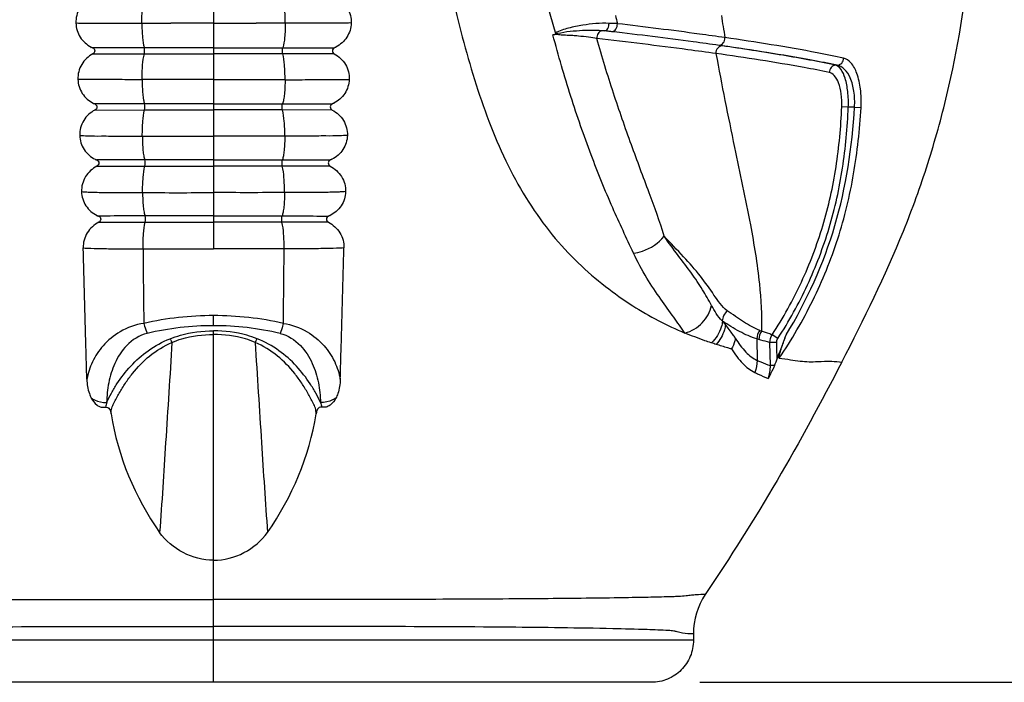
# Model space of a CAD drawing. Units: millimetres. Extents: x 5805 to 7860, y -33589 to -31445.
# Drawn here: x 6918 to 6989, y -33526 to -33478 of the extents above; entities that cross this region are included whole.
import ezdxf

# ---------------------------------------------------------------- set-up
doc = ezdxf.new("R2010")
doc.units = ezdxf.units.MM
doc.layers.add('图层2', color=3, linetype='Continuous')
doc.styles.get("Standard").update_dxf_attribs({"font": 'arial.ttf'})
doc.dimstyles.new('40', dxfattribs={"dimtxt": 40, "dimasz": 40, "dimexe": 15, "dimexo": 15, "dimgap": 17, "dimtad": 0, "dimtih": 1, "dimtoh": 1, "dimdsep": 46, "dimtxsty": 'Standard', "dimcen": 15, "dimadec": 0, "dimazin": 2, "dimtfac": 1, "dimtofl": 0, "dimtmove": 0, "dimatfit": 3, "dimfxl": 0, "dimtolj": 1, "dimtzin": 0, "dimarcsym": 0})

# ---------------------------------------------------------------- blocks, each defined once
blk = doc.blocks.new('*D7')
at = {"layer": 'DEFPOINTS', "color": 0}
for p in [(5829.631, -32712.796), (6963.067, -33525.547), (7814.221, -33525.547)]:
    blk.add_point(p, dxfattribs=at)
at = {"layer": '图层2', "color": 0, "lineweight": -2}
for p, q in [((5844.631, -32712.796), (7829.221, -32712.796)), ((7814.221, -32752.796), (7814.221, -33081.748)), ((7814.221, -33485.547), (7814.221, -33156.594)), ((6978.067, -33525.547), (7829.221, -33525.547))]:
    blk.add_line(p, q, dxfattribs=at)
at = {"layer": '图层2', "color": 0}
for points in [[(7807.554, -32752.796), (7820.888, -32752.796), (7814.221, -32712.796)], [(7807.554, -33485.547), (7820.888, -33485.547), (7814.221, -33525.547)]]:
    blk.add_solid(points, dxfattribs=at)
at = {"layer": '图层2', "color": 0, "insert": (7814.221, -33119.171), "char_height": 40, "attachment_point": 5}
blk.add_mtext('\\A1;780', dxfattribs=at)
blk = doc.blocks.new('*D2')
at = {"layer": 'DEFPOINTS', "color": 0}
for p in [(7320.743, -32882.546), (6951.893, -33525.547), (7698.375, -33525.547)]:
    blk.add_point(p, dxfattribs=at)
at = {"layer": '图层2', "color": 0, "lineweight": -2}
for p, q in [((7335.743, -32882.546), (7713.375, -32882.546)), ((7698.375, -32922.546), (7698.375, -33166.624)), ((7698.375, -33485.547), (7698.375, -33241.469)), ((6966.893, -33525.547), (7713.375, -33525.547))]:
    blk.add_line(p, q, dxfattribs=at)
at = {"layer": '图层2', "color": 0}
for points in [[(7691.708, -32922.546), (7705.041, -32922.546), (7698.375, -32882.546)], [(7691.708, -33485.547), (7705.041, -33485.547), (7698.375, -33525.547)]]:
    blk.add_solid(points, dxfattribs=at)
at = {"layer": '图层2', "color": 0, "insert": (7698.375, -33204.046), "char_height": 40, "attachment_point": 5}
blk.add_mtext('\\A1;640', dxfattribs=at)
blk = doc.blocks.new('A$C6F2D3DAA')
at = {"color": 7, "linetype": 'Continuous'}
for p, q in [((89.073, 54.902), (89.073, 30.888)), ((84.138, 45.225), (80.45, 45.225)), ((89.073, 45.225), (84.137, 45.225)), ((89.073, 45.225), (94.008, 45.225)), ((94.008, 45.225), (97.695, 45.225)), ((80.467, 44.783), (84.14, 44.784)), ((84.14, 44.784), (89.073, 44.784)), ((94.005, 44.784), (89.073, 44.784)), ((97.678, 44.783), (94.005, 44.784)), ((133.526, 43.977), (133.42, 43.977)), ((89.073, 42.949), (83.977, 42.949)), ((89.073, 42.949), (94.168, 42.949)), ((84.153, 41.228), (80.602, 41.225)), ((80.618, 40.784), (84.158, 40.788)), ((89.073, 41.228), (84.153, 41.228)), ((84.158, 40.788), (89.073, 40.788)), ((89.073, 41.228), (93.992, 41.228)), ((93.988, 40.788), (89.073, 40.788)), ((97.527, 40.784), (93.988, 40.788)), ((93.992, 41.228), (97.543, 41.225)), ((134.322, 40.989), (133.856, 41.009)), ((134.762, 40.989), (134.322, 40.989)), ((134.762, 40.989), (135.229, 40.962)), ((89.073, 37.231), (84.17, 37.231)), ((89.073, 37.231), (93.976, 37.231)), ((84.176, 36.792), (89.073, 36.792)), ((93.969, 36.792), (89.073, 36.792)), ((89.073, 33.233), (84.192, 33.233)), ((89.073, 33.233), (93.954, 33.233)), ((84.2, 32.796), (89.073, 32.796)), ((93.945, 32.796), (89.073, 32.796)), ((89.073, 25.414), (89.073, 26.134)), ((89.073, 0), (89.073, 25.042)), ((129.296, 24.501), (128.896, 24.768)), ((127.802, 24.475), (127.827, 22.939)), ((127.945, 24.432), (127.802, 24.475)), ((129.215, 24.225), (128.735, 24.216)), ((128.765, 22.569), (128.735, 24.216)), ((129.061, 22.574), (128.765, 22.569)), ((123.279, 3), (54.867, 3)), ((123.277, 3.463), (123.279, 3)), ((120.287, 0), (57.858, 0))]:
    blk.add_line(p, q, dxfattribs=at)
for centre, radius, start, end in [((194.997, 70.452), 85.073, 188.31617, 196.58772), ((214.099, 68.129), 98.549, 192.06467, 192.41908), ((350.794, 83.248), 228.337, 189.00117, 189.40265), ((1199.201, 40.098), 1115.196, 180.473149, 180.745877), ((-1021.055, 40.098), 1115.196, 359.254123, 359.526851), ((89.088, 3.365), 22.768, 90.038, 102.65531), ((89.058, 3.365), 22.768, 77.34469, 89.962), ((89.085, 4.597), 20.818, 90.03327, 103.19669), ((89.061, 4.597), 20.818, 76.80331, 89.96673), ((105.04, 8.97), 26.344, 38.82925, 39.54292), ((145.741, 72.093), 50.245, 249.33011, 249.49662), ((101.921, 22.465), 20.432, 189.38735, 215.20633), ((76.224, 22.465), 20.432, 324.79367, 350.61265), ((128.242, 3.485), 4.965, 146.1165, 180.24875)]:
    blk.add_arc(centre, radius, start, end, dxfattribs=at)
for points, knots in [([(112.893, 97.87), (112.465, 97.526), (111.775, 96.62), (111.263, 95.027), (110.868, 93.388), (110.299, 91.765), (109.658, 90.13), (109.021, 88.415), (108.434, 86.58), (107.641, 83.896), (106.599, 80.225), (105.552, 75.368), (104.751, 69.975), (104.392, 64.132), (104.618, 58.005), (105.434, 51.774), (106.586, 46.622), (107.767, 42.583), (108.795, 39.641), (110.009, 36.829), (111.474, 34.233), (113.141, 31.899), (114.986, 29.89), (116.933, 28.22), (119.425, 26.454), (121.387, 25.434), (122.678, 24.892)], [0, 0, 0, 0, 1.645547, 3.297139, 4.996992, 6.703482, 8.448378, 10.268089, 12.190211, 14.225664, 18.664954, 23.635441, 29.118688, 35.0064, 41.171023, 47.484917, 53.831933, 56.9857, 60.108371, 63.175881, 66.160581, 69.033306, 71.760647, 74.324933, 76.712209, 80.914958, 80.914958, 80.914958, 80.914958]), ([(133.861, 22.819), (135.436, 25.874), (137.715, 30.499), (140.046, 36.939), (141.853, 43.456), (143.198, 51.709), (143.418, 58.365), (143.299, 61.648)], [0, 0, 0, 0, 10.310727, 15.431726, 20.525847, 30.582521, 40.437616, 40.437616, 40.437616, 40.437616]), ([(80.305, 48.782), (79.987, 48.611), (79.432, 48.087), (79.247, 47.343), (79.26, 46.982)], [0, 0, 0, 0, 1.082262, 2.165009, 2.165009, 2.165009, 2.165009]), ([(83.959, 46.98), (83.957, 47.329), (83.98, 47.931), (84.049, 48.536), (84.119, 48.781)], [0, 0, 0, 0, 1.046504, 1.811226, 1.811226, 1.811226, 1.811226]), ([(94.186, 46.98), (94.188, 47.329), (94.165, 47.931), (94.096, 48.536), (94.026, 48.781)], [0, 0, 0, 0, 1.046504, 1.811226, 1.811226, 1.811226, 1.811226]), ([(97.841, 48.782), (98.159, 48.611), (98.714, 48.087), (98.899, 47.343), (98.886, 46.982)], [0, 0, 0, 0, 1.082262, 2.165009, 2.165009, 2.165009, 2.165009]), ([(79.26, 46.982), (79.322, 46.994), (79.498, 46.976), (79.823, 46.98), (80.278, 46.981), (80.849, 46.98), (81.521, 46.98), (82.278, 46.979), (83.1, 46.982), (83.668, 46.975), (83.959, 46.98)], [0, 0, 0, 0, 0.191756, 0.521231, 0.979451, 1.555021, 2.233113, 2.996445, 3.825585, 4.699641, 4.699641, 4.699641, 4.699641]), ([(79.26, 46.982), (79.269, 46.632), (79.487, 45.925), (80.036, 45.436), (80.346, 45.275)], [0, 0, 0, 0, 1.051588, 2.097861, 2.097861, 2.097861, 2.097861]), ([(83.959, 46.98), (83.96, 46.634), (83.989, 46.047), (84.062, 45.456), (84.138, 45.225)], [0, 0, 0, 0, 1.036485, 1.76772, 1.76772, 1.76772, 1.76772]), ([(94.186, 46.98), (94.185, 46.634), (94.157, 46.047), (94.083, 45.456), (94.008, 45.225)], [0, 0, 0, 0, 1.036485, 1.76772, 1.76772, 1.76772, 1.76772]), ([(98.886, 46.982), (98.823, 46.994), (98.647, 46.976), (98.322, 46.98), (97.867, 46.981), (97.297, 46.98), (96.624, 46.98), (95.867, 46.979), (95.045, 46.982), (94.477, 46.975), (94.186, 46.98)], [0, 0, 0, 0, 0.191756, 0.521231, 0.979451, 1.555021, 2.233113, 2.996445, 3.825585, 4.699641, 4.699641, 4.699641, 4.699641]), ([(98.886, 46.982), (98.877, 46.632), (98.658, 45.925), (98.109, 45.436), (97.8, 45.275)], [0, 0, 0, 0, 1.051588, 2.097861, 2.097861, 2.097861, 2.097861]), ([(116.761, 46.436), (116.23, 46.474), (115.097, 46.448), (113.962, 46.328), (113.383, 46.173)], [0, 0, 0, 0, 1.597526, 3.396603, 3.396603, 3.396603, 3.396603]), ([(117.262, 46.962), (116.638, 46.981), (115.66, 46.901), (114.383, 46.643), (113.723, 46.436), (113.435, 46.266)], [0, 0, 0, 0, 1.874806, 2.916841, 3.918586, 3.918586, 3.918586, 3.918586]), ([(116.761, 46.436), (116.652, 46.418), (116.443, 46.249), (116.391, 46), (116.399, 45.872)], [0, 0, 0, 0, 0.331172, 0.7137724, 0.7137724, 0.7137724, 0.7137724]), ([(116.947, 46.421), (117.042, 46.433), (117.227, 46.611), (117.267, 46.837), (117.262, 46.962)], [0, 0, 0, 0, 0.2875761, 0.6639921, 0.6639921, 0.6639921, 0.6639921]), ([(117.461, 46.368), (117.376, 46.378), (117.212, 46.392), (117.049, 46.415), (116.969, 46.419)], [0, 0, 0, 0, 0.2566026, 0.4944266, 0.4944266, 0.4944266, 0.4944266]), ([(117.856, 46.935), (117.811, 46.938), (117.613, 46.949), (117.415, 46.957), (117.262, 46.962)], [0, 0, 0, 0, 0.1357739, 0.5942272, 0.5942272, 0.5942272, 0.5942272]), ([(125.103, 45.393), (124.493, 45.48), (121.949, 45.825), (119.4, 46.143), (117.461, 46.368)], [0, 0, 0, 0, 1.847038, 7.703545, 7.703545, 7.703545, 7.703545]), ([(117.462, 46.372), (117.575, 46.38), (117.806, 46.544), (117.864, 46.803), (117.856, 46.935)], [0, 0, 0, 0, 0.340744, 0.7377883, 0.7377883, 0.7377883, 0.7377883]), ([(125.524, 45.944), (124.918, 46.031), (122.365, 46.388), (119.807, 46.706), (117.856, 46.935)], [0, 0, 0, 0, 1.838743, 7.732167, 7.732167, 7.732167, 7.732167]), ([(119.01, 30.584), (118.511, 31.659), (117.421, 33.96), (115.92, 37.685), (114.486, 41.792), (113.655, 44.663), (113.267, 46.132)], [0, 0, 0, 0, 3.554862, 7.637699, 12.041293, 16.599685, 16.599685, 16.599685, 16.599685]), ([(116.399, 45.872), (116.203, 45.914), (115.763, 45.984), (115.188, 46.043), (114.676, 46.089), (114.271, 46.105), (113.863, 46.118), (113.594, 46.164), (113.459, 46.164)], [0, 0, 0, 0, 0.602913, 1.33543, 1.733797, 2.142444, 2.553403, 2.95673, 2.95673, 2.95673, 2.95673]), ([(124.884, 44.809), (124.217, 44.902), (121.393, 45.286), (118.563, 45.627), (116.399, 45.872)], [0, 0, 0, 0, 2.01933, 8.550896, 8.550896, 8.550896, 8.550896]), ([(121.183, 31.797), (120.886, 32.842), (120.076, 35), (118.819, 38.376), (117.536, 42.028), (116.767, 44.571), (116.399, 45.872)], [0, 0, 0, 0, 3.259803, 6.902751, 10.812155, 14.869738, 14.869738, 14.869738, 14.869738]), ([(125.103, 45.396), (125.22, 45.403), (125.46, 45.552), (125.53, 45.813), (125.524, 45.944)], [0, 0, 0, 0, 0.3513562, 0.7440642, 0.7440642, 0.7440642, 0.7440642]), ([(133.984, 44.486), (133.36, 44.619), (130.554, 45.18), (127.725, 45.627), (125.524, 45.944)], [0, 0, 0, 0, 1.914608, 8.585891, 8.585891, 8.585891, 8.585891]), ([(80.332, 45.25), (80.353, 45.253), (80.396, 45.257), (80.431, 45.233), (80.45, 45.225)], [0, 0, 0, 0, 0.0617423, 0.1233251, 0.1233251, 0.1233251, 0.1233251]), ([(80.45, 45.225), (80.53, 45.188), (80.666, 45.013), (80.545, 44.824), (80.467, 44.783)], [0, 0, 0, 0, 0.2632959, 0.5266662, 0.5266662, 0.5266662, 0.5266662]), ([(84.14, 44.784), (84.16, 44.857), (84.16, 45.006), (84.16, 45.156), (84.138, 45.225)], [0, 0, 0, 0, 0.2259898, 0.4422775, 0.4422775, 0.4422775, 0.4422775]), ([(94.005, 44.784), (93.985, 44.857), (93.986, 45.006), (93.986, 45.156), (94.008, 45.225)], [0, 0, 0, 0, 0.2259898, 0.4422775, 0.4422775, 0.4422775, 0.4422775]), ([(97.695, 45.225), (97.616, 45.188), (97.479, 45.013), (97.6, 44.824), (97.678, 44.783)], [0, 0, 0, 0, 0.2632959, 0.5266662, 0.5266662, 0.5266662, 0.5266662]), ([(97.813, 45.25), (97.793, 45.253), (97.749, 45.257), (97.714, 45.233), (97.695, 45.225)], [0, 0, 0, 0, 0.0617423, 0.1233251, 0.1233251, 0.1233251, 0.1233251]), ([(125.348, 45.358), (125.225, 45.366), (124.954, 45.226), (124.877, 44.947), (124.884, 44.809)], [0, 0, 0, 0, 0.3695903, 0.7848947, 0.7848947, 0.7848947, 0.7848947]), ([(125.348, 45.358), (125.323, 45.362), (125.241, 45.37), (125.159, 45.385), (125.103, 45.393)], [0, 0, 0, 0, 0.0764552, 0.2482704, 0.2482704, 0.2482704, 0.2482704]), ([(133.526, 43.977), (132.921, 44.102), (130.2, 44.632), (127.459, 45.055), (125.327, 45.36)], [0, 0, 0, 0, 1.853733, 8.315268, 8.315268, 8.315268, 8.315268]), ([(133.42, 43.977), (132.173, 44.239), (129.48, 44.731), (126.775, 45.153), (125.327, 45.36)], [0, 0, 0, 0, 3.822992, 8.211163, 8.211163, 8.211163, 8.211163]), ([(80.467, 44.783), (80.146, 44.612), (79.578, 44.088), (79.387, 43.334), (79.401, 42.968)], [0, 0, 0, 0, 1.092936, 2.190905, 2.190905, 2.190905, 2.190905]), ([(83.977, 42.949), (83.975, 43.302), (83.999, 43.916), (84.07, 44.531), (84.14, 44.784)], [0, 0, 0, 0, 1.056643, 1.845313, 1.845313, 1.845313, 1.845313]), ([(94.168, 42.949), (94.17, 43.302), (94.147, 43.916), (94.075, 44.531), (94.005, 44.784)], [0, 0, 0, 0, 1.056643, 1.845313, 1.845313, 1.845313, 1.845313]), ([(97.678, 44.783), (98, 44.612), (98.567, 44.088), (98.759, 43.334), (98.744, 42.968)], [0, 0, 0, 0, 1.092936, 2.190905, 2.190905, 2.190905, 2.190905]), ([(124.884, 44.809), (125.299, 42.575), (126.116, 38.504), (127.288, 33.062), (128.021, 28.698), (128.153, 26.155), (128.142, 25.031)], [0, 0, 0, 0, 6.816, 12.455433, 16.703387, 20.074331, 20.074331, 20.074331, 20.074331]), ([(132.961, 43.47), (132.366, 43.59), (129.685, 44.101), (126.985, 44.514), (124.884, 44.809)], [0, 0, 0, 0, 1.820807, 8.188173, 8.188173, 8.188173, 8.188173]), ([(133.526, 43.977), (133.645, 43.982), (133.891, 44.106), (133.983, 44.36), (133.984, 44.486)], [0, 0, 0, 0, 0.3577286, 0.7361334, 0.7361334, 0.7361334, 0.7361334]), ([(135.229, 40.962), (135.254, 41.402), (135.237, 42.228), (134.998, 43.321), (134.61, 44.118), (134.185, 44.443), (133.984, 44.486)], [0, 0, 0, 0, 1.321828, 2.464792, 3.332449, 3.949358, 3.949358, 3.949358, 3.949358]), ([(133.42, 43.977), (133.301, 43.972), (133.055, 43.849), (132.963, 43.595), (132.961, 43.47)], [0, 0, 0, 0, 0.3577628, 0.7356649, 0.7356649, 0.7356649, 0.7356649]), ([(134.322, 40.989), (134.335, 41.36), (134.315, 42.053), (134.141, 42.973), (133.879, 43.637), (133.571, 43.939), (133.42, 43.977)], [0, 0, 0, 0, 1.112304, 2.073653, 2.788455, 3.255476, 3.255476, 3.255476, 3.255476]), ([(134.762, 40.989), (134.788, 41.367), (134.769, 42.08), (134.526, 43.018), (134.122, 43.695), (133.716, 43.943), (133.526, 43.977)], [0, 0, 0, 0, 1.137019, 2.119237, 2.878899, 3.456684, 3.456684, 3.456684, 3.456684]), ([(83.977, 42.946), (83.434, 42.927), (82.645, 42.952), (81.638, 42.96), (80.837, 42.941), (80.1, 42.978), (79.581, 42.961), (79.401, 42.968)], [0, 0, 0, 0, 1.631018, 2.365322, 3.02087, 4.035878, 4.576696, 4.576696, 4.576696, 4.576696]), ([(79.401, 42.968), (79.411, 42.619), (79.633, 41.914), (80.187, 41.432), (80.497, 41.274)], [0, 0, 0, 0, 1.048911, 2.093436, 2.093436, 2.093436, 2.093436]), ([(83.977, 42.946), (83.978, 42.604), (83.996, 42.126), (84.07, 41.553), (84.121, 41.322), (84.153, 41.228)], [0, 0, 0, 0, 1.024408, 1.432453, 1.731607, 1.731607, 1.731607, 1.731607]), ([(94.168, 42.946), (94.167, 42.604), (94.15, 42.126), (94.075, 41.553), (94.025, 41.322), (93.992, 41.228)], [0, 0, 0, 0, 1.024408, 1.432453, 1.731607, 1.731607, 1.731607, 1.731607]), ([(94.168, 42.946), (94.711, 42.927), (95.5, 42.952), (96.507, 42.96), (97.309, 42.941), (98.045, 42.978), (98.564, 42.961), (98.744, 42.968)], [0, 0, 0, 0, 1.631018, 2.365322, 3.02087, 4.035878, 4.576696, 4.576696, 4.576696, 4.576696]), ([(98.744, 42.968), (98.734, 42.619), (98.512, 41.914), (97.958, 41.432), (97.648, 41.274)], [0, 0, 0, 0, 1.048911, 2.093436, 2.093436, 2.093436, 2.093436]), ([(133.856, 41.009), (133.869, 41.318), (133.849, 41.898), (133.673, 42.663), (133.398, 43.217), (133.101, 43.441), (132.961, 43.47)], [0, 0, 0, 0, 0.928454, 1.72995, 2.335785, 2.764083, 2.764083, 2.764083, 2.764083]), ([(80.618, 40.784), (80.296, 40.613), (79.722, 40.095), (79.521, 39.339), (79.533, 38.972)], [0, 0, 0, 0, 1.095636, 2.197517, 2.197517, 2.197517, 2.197517]), ([(80.485, 41.25), (80.505, 41.253), (80.548, 41.257), (80.583, 41.234), (80.602, 41.225)], [0, 0, 0, 0, 0.0614214, 0.1228761, 0.1228761, 0.1228761, 0.1228761]), ([(80.602, 41.225), (80.683, 41.19), (80.822, 41.012), (80.696, 40.825), (80.618, 40.784)], [0, 0, 0, 0, 0.264893, 0.5291318, 0.5291318, 0.5291318, 0.5291318]), ([(83.994, 38.931), (83.992, 39.284), (84.016, 39.906), (84.088, 40.528), (84.158, 40.788)], [0, 0, 0, 0, 1.059997, 1.867314, 1.867314, 1.867314, 1.867314]), ([(84.158, 40.788), (84.176, 40.862), (84.176, 41.01), (84.176, 41.161), (84.153, 41.228)], [0, 0, 0, 0, 0.2293501, 0.441634, 0.441634, 0.441634, 0.441634]), ([(93.988, 40.788), (93.969, 40.862), (93.969, 41.01), (93.969, 41.161), (93.992, 41.228)], [0, 0, 0, 0, 0.2293501, 0.441634, 0.441634, 0.441634, 0.441634]), ([(94.151, 38.931), (94.153, 39.284), (94.13, 39.906), (94.057, 40.528), (93.988, 40.788)], [0, 0, 0, 0, 1.059997, 1.867314, 1.867314, 1.867314, 1.867314]), ([(97.543, 41.225), (97.462, 41.19), (97.323, 41.012), (97.449, 40.825), (97.527, 40.784)], [0, 0, 0, 0, 0.264893, 0.5291318, 0.5291318, 0.5291318, 0.5291318]), ([(97.527, 40.784), (97.85, 40.613), (98.423, 40.095), (98.624, 39.339), (98.612, 38.972)], [0, 0, 0, 0, 1.095636, 2.197517, 2.197517, 2.197517, 2.197517]), ([(97.661, 41.25), (97.64, 41.253), (97.597, 41.257), (97.562, 41.234), (97.543, 41.225)], [0, 0, 0, 0, 0.0614214, 0.1228761, 0.1228761, 0.1228761, 0.1228761]), ([(128.896, 24.768), (129.294, 25.364), (130.028, 26.597), (131.321, 29.154), (132.606, 32.51), (133.533, 36.719), (133.793, 39.578), (133.856, 41.009)], [0, 0, 0, 0, 2.148849, 4.297888, 8.593214, 12.88882, 17.185837, 17.185837, 17.185837, 17.185837]), ([(129.296, 24.501), (129.7, 25.105), (130.446, 26.356), (131.759, 28.952), (133.06, 32.361), (133.998, 36.634), (134.259, 39.536), (134.322, 40.989)], [0, 0, 0, 0, 2.181369, 4.362941, 8.72331, 13.083979, 17.446063, 17.446063, 17.446063, 17.446063]), ([(129.391, 23.102), (129.844, 23.753), (130.685, 25.1), (132.183, 27.895), (133.687, 31.579), (134.801, 36.219), (135.137, 39.379), (135.229, 40.962)], [0, 0, 0, 0, 2.378642, 4.757479, 9.511943, 14.26673, 19.023143, 19.023143, 19.023143, 19.023143]), ([(129.885, 24.753), (131.366, 27.185), (133.744, 32.451), (134.594, 38.145), (134.762, 40.989)], [0, 0, 0, 0, 8.542735, 17.091261, 17.091261, 17.091261, 17.091261]), ([(79.533, 38.972), (79.716, 38.973), (80.229, 38.928), (81.192, 38.936), (82.496, 38.929), (83.47, 38.921), (83.995, 38.931)], [0, 0, 0, 0, 0.548197, 1.541545, 2.887974, 4.462156, 4.462156, 4.462156, 4.462156]), ([(79.533, 38.972), (79.541, 38.621), (79.763, 37.91), (80.324, 37.428), (80.638, 37.273)], [0, 0, 0, 0, 1.053937, 2.104865, 2.104865, 2.104865, 2.104865]), ([(83.995, 38.931), (83.995, 38.589), (84.011, 38.113), (84.086, 37.547), (84.136, 37.321), (84.17, 37.231)], [0, 0, 0, 0, 1.023919, 1.425466, 1.714318, 1.714318, 1.714318, 1.714318]), ([(83.995, 38.931), (84.838, 38.93), (86.531, 38.908), (88.224, 38.93), (89.073, 38.93)], [0, 0, 0, 0, 2.531077, 5.078214, 5.078214, 5.078214, 5.078214]), ([(94.151, 38.931), (93.307, 38.93), (91.614, 38.908), (89.922, 38.93), (89.073, 38.93)], [0, 0, 0, 0, 2.531077, 5.078214, 5.078214, 5.078214, 5.078214]), ([(94.151, 38.931), (94.151, 38.589), (94.134, 38.113), (94.059, 37.547), (94.009, 37.321), (93.976, 37.231)], [0, 0, 0, 0, 1.023919, 1.425466, 1.714318, 1.714318, 1.714318, 1.714318]), ([(98.612, 38.972), (98.43, 38.973), (97.917, 38.928), (96.954, 38.936), (95.649, 38.929), (94.675, 38.921), (94.151, 38.931)], [0, 0, 0, 0, 0.548197, 1.541545, 2.887974, 4.462156, 4.462156, 4.462156, 4.462156]), ([(98.612, 38.972), (98.604, 38.621), (98.383, 37.91), (97.822, 37.428), (97.507, 37.273)], [0, 0, 0, 0, 1.053937, 2.104865, 2.104865, 2.104865, 2.104865]), ([(80.626, 37.25), (80.646, 37.253), (80.688, 37.257), (80.724, 37.234), (80.742, 37.226)], [0, 0, 0, 0, 0.0607173, 0.1216284, 0.1216284, 0.1216284, 0.1216284]), ([(84.17, 37.231), (83.788, 37.23), (82.646, 37.23), (81.503, 37.23), (80.742, 37.226)], [0, 0, 0, 0, 1.145104, 3.42725, 3.42725, 3.42725, 3.42725]), ([(80.742, 37.226), (80.824, 37.191), (80.965, 37.012), (80.835, 36.827), (80.757, 36.785)], [0, 0, 0, 0, 0.2659416, 0.5306864, 0.5306864, 0.5306864, 0.5306864]), ([(84.176, 36.792), (84.194, 36.867), (84.193, 37.015), (84.194, 37.166), (84.17, 37.231)], [0, 0, 0, 0, 0.232499, 0.4406355, 0.4406355, 0.4406355, 0.4406355]), ([(93.969, 36.792), (93.951, 36.867), (93.952, 37.015), (93.951, 37.166), (93.976, 37.231)], [0, 0, 0, 0, 0.232499, 0.4406355, 0.4406355, 0.4406355, 0.4406355]), ([(93.976, 37.231), (94.357, 37.23), (95.5, 37.23), (96.642, 37.23), (97.403, 37.226)], [0, 0, 0, 0, 1.145104, 3.42725, 3.42725, 3.42725, 3.42725]), ([(97.403, 37.226), (97.321, 37.191), (97.181, 37.012), (97.31, 36.827), (97.388, 36.785)], [0, 0, 0, 0, 0.2659416, 0.5306864, 0.5306864, 0.5306864, 0.5306864]), ([(97.52, 37.25), (97.5, 37.253), (97.457, 37.257), (97.422, 37.234), (97.403, 37.226)], [0, 0, 0, 0, 0.0607173, 0.1216284, 0.1216284, 0.1216284, 0.1216284]), ([(80.757, 36.785), (80.433, 36.612), (79.854, 36.095), (79.646, 35.335), (79.658, 34.965)], [0, 0, 0, 0, 1.102844, 2.212186, 2.212186, 2.212186, 2.212186]), ([(80.757, 36.785), (80.924, 36.786), (82.064, 36.791), (83.203, 36.792), (84.176, 36.792)], [0, 0, 0, 0, 0.499951, 3.418944, 3.418944, 3.418944, 3.418944]), ([(84.015, 34.909), (84.012, 35.264), (84.035, 35.894), (84.108, 36.525), (84.176, 36.792)], [0, 0, 0, 0, 1.065409, 1.892899, 1.892899, 1.892899, 1.892899]), ([(97.388, 36.785), (97.221, 36.786), (96.082, 36.791), (94.942, 36.792), (93.969, 36.792)], [0, 0, 0, 0, 0.499951, 3.418944, 3.418944, 3.418944, 3.418944]), ([(94.131, 34.909), (94.133, 35.264), (94.11, 35.894), (94.037, 36.525), (93.969, 36.792)], [0, 0, 0, 0, 1.065409, 1.892899, 1.892899, 1.892899, 1.892899]), ([(97.388, 36.785), (97.712, 36.612), (98.292, 36.095), (98.499, 35.335), (98.488, 34.965)], [0, 0, 0, 0, 1.102844, 2.212186, 2.212186, 2.212186, 2.212186]), ([(79.657, 34.966), (79.665, 34.615), (79.888, 33.903), (80.453, 33.424), (80.769, 33.273)], [0, 0, 0, 0, 1.053124, 2.105246, 2.105246, 2.105246, 2.105246]), ([(79.657, 34.966), (79.73, 34.965), (79.912, 34.95), (80.24, 34.93), (80.675, 34.921), (81.436, 34.912), (82.56, 34.892), (83.506, 34.91), (84.015, 34.909)], [0, 0, 0, 0, 0.216288, 0.54794, 0.986116, 1.520764, 2.831092, 4.358675, 4.358675, 4.358675, 4.358675]), ([(84.015, 34.909), (84.015, 34.569), (84.031, 34.097), (84.107, 33.539), (84.158, 33.319), (84.192, 33.233)], [0, 0, 0, 0, 1.019575, 1.412957, 1.690403, 1.690403, 1.690403, 1.690403]), ([(84.015, 34.909), (84.855, 34.908), (86.541, 34.872), (88.227, 34.908), (89.073, 34.908)], [0, 0, 0, 0, 2.521034, 5.057862, 5.057862, 5.057862, 5.057862]), ([(94.13, 34.909), (93.29, 34.908), (91.604, 34.872), (89.918, 34.908), (89.073, 34.908)], [0, 0, 0, 0, 2.521034, 5.057862, 5.057862, 5.057862, 5.057862]), ([(94.13, 34.909), (94.13, 34.569), (94.114, 34.097), (94.039, 33.539), (93.988, 33.319), (93.954, 33.233)], [0, 0, 0, 0, 1.019575, 1.412957, 1.690403, 1.690403, 1.690403, 1.690403]), ([(98.488, 34.966), (98.416, 34.965), (98.234, 34.95), (97.905, 34.93), (97.471, 34.921), (96.71, 34.912), (95.586, 34.892), (94.64, 34.91), (94.13, 34.909)], [0, 0, 0, 0, 0.216288, 0.54794, 0.986116, 1.520764, 2.831092, 4.358675, 4.358675, 4.358675, 4.358675]), ([(98.488, 34.966), (98.48, 34.615), (98.258, 33.903), (97.692, 33.424), (97.376, 33.273)], [0, 0, 0, 0, 1.053124, 2.105246, 2.105246, 2.105246, 2.105246]), ([(80.758, 33.25), (80.778, 33.253), (80.82, 33.257), (80.855, 33.235), (80.873, 33.227)], [0, 0, 0, 0, 0.0598004, 0.119928, 0.119928, 0.119928, 0.119928]), ([(84.192, 33.233), (83.825, 33.233), (82.719, 33.232), (81.613, 33.233), (80.873, 33.227)], [0, 0, 0, 0, 1.099581, 3.318608, 3.318608, 3.318608, 3.318608]), ([(80.873, 33.227), (80.955, 33.193), (81.097, 33.012), (80.965, 32.829), (80.887, 32.787)], [0, 0, 0, 0, 0.2666153, 0.531501, 0.531501, 0.531501, 0.531501]), ([(84.2, 32.796), (84.217, 32.873), (84.216, 33.019), (84.218, 33.17), (84.192, 33.233)], [0, 0, 0, 0, 0.2354586, 0.4392872, 0.4392872, 0.4392872, 0.4392872]), ([(93.945, 32.796), (93.928, 32.873), (93.929, 33.019), (93.928, 33.17), (93.954, 33.233)], [0, 0, 0, 0, 0.2354586, 0.4392872, 0.4392872, 0.4392872, 0.4392872]), ([(93.954, 33.233), (94.32, 33.233), (95.426, 33.232), (96.533, 33.233), (97.272, 33.227)], [0, 0, 0, 0, 1.099581, 3.318608, 3.318608, 3.318608, 3.318608]), ([(97.272, 33.227), (97.19, 33.193), (97.048, 33.012), (97.18, 32.829), (97.258, 32.787)], [0, 0, 0, 0, 0.2666153, 0.531501, 0.531501, 0.531501, 0.531501]), ([(97.387, 33.25), (97.368, 33.253), (97.326, 33.257), (97.291, 33.235), (97.272, 33.227)], [0, 0, 0, 0, 0.0598004, 0.119928, 0.119928, 0.119928, 0.119928]), ([(80.887, 32.787), (80.562, 32.611), (79.978, 32.094), (79.766, 31.329), (79.776, 30.958)], [0, 0, 0, 0, 1.109783, 2.225891, 2.225891, 2.225891, 2.225891]), ([(80.887, 32.787), (81.052, 32.788), (82.157, 32.795), (83.261, 32.796), (84.2, 32.796)], [0, 0, 0, 0, 0.494915, 3.313051, 3.313051, 3.313051, 3.313051]), ([(84.043, 30.888), (84.04, 31.245), (84.061, 31.884), (84.133, 32.522), (84.2, 32.796)], [0, 0, 0, 0, 1.069925, 1.916817, 1.916817, 1.916817, 1.916817]), ([(97.258, 32.787), (97.093, 32.788), (95.989, 32.795), (94.884, 32.796), (93.945, 32.796)], [0, 0, 0, 0, 0.494915, 3.313051, 3.313051, 3.313051, 3.313051]), ([(94.102, 30.888), (94.106, 31.245), (94.084, 31.884), (94.012, 32.522), (93.945, 32.796)], [0, 0, 0, 0, 1.069925, 1.916817, 1.916817, 1.916817, 1.916817]), ([(97.258, 32.787), (97.584, 32.611), (98.167, 32.094), (98.38, 31.329), (98.369, 30.958)], [0, 0, 0, 0, 1.109783, 2.225891, 2.225891, 2.225891, 2.225891]), ([(119.01, 30.584), (119.223, 30.61), (120.044, 30.798), (120.807, 31.296), (121.183, 31.797)], [0, 0, 0, 0, 0.645689, 2.524398, 2.524398, 2.524398, 2.524398]), ([(125.694, 26.485), (125.499, 26.623), (125.164, 26.991), (124.576, 27.846), (123.767, 29.008), (122.548, 30.386), (121.643, 31.302), (121.183, 31.797)], [0, 0, 0, 0, 0.716329, 1.467943, 3.121547, 4.954135, 6.981967, 6.981967, 6.981967, 6.981967]), ([(124.573, 26.856), (124.362, 27.231), (123.922, 28.024), (123.118, 29.207), (122.169, 30.456), (121.51, 31.329), (121.183, 31.797)], [0, 0, 0, 0, 1.291825, 2.719495, 4.284613, 5.998578, 5.998578, 5.998578, 5.998578]), ([(80.042, 21.6), (80.02, 22.376), (79.933, 25.495), (79.845, 28.614), (79.776, 30.958)], [0, 0, 0, 0, 2.328693, 9.361527, 9.361527, 9.361527, 9.361527]), ([(79.776, 30.958), (79.957, 30.939), (80.456, 30.924), (81.381, 30.904), (82.623, 30.892), (83.546, 30.889), (84.043, 30.888)], [0, 0, 0, 0, 0.543483, 1.497254, 2.777377, 4.267864, 4.267864, 4.267864, 4.267864]), ([(84.043, 30.888), (84.46, 30.888), (86.136, 30.887), (87.813, 30.888), (89.073, 30.888)], [0, 0, 0, 0, 1.250412, 5.029544, 5.029544, 5.029544, 5.029544]), ([(94.102, 30.888), (93.685, 30.888), (92.009, 30.887), (90.332, 30.888), (89.073, 30.888)], [0, 0, 0, 0, 1.250412, 5.029544, 5.029544, 5.029544, 5.029544]), ([(98.369, 30.958), (98.189, 30.939), (97.689, 30.924), (96.764, 30.904), (95.523, 30.892), (94.599, 30.889), (94.102, 30.888)], [0, 0, 0, 0, 0.543483, 1.497254, 2.777377, 4.267864, 4.267864, 4.267864, 4.267864]), ([(98.104, 21.6), (98.125, 22.376), (98.212, 25.495), (98.301, 28.614), (98.369, 30.958)], [0, 0, 0, 0, 2.328693, 9.361527, 9.361527, 9.361527, 9.361527]), ([(122.678, 24.892), (122.409, 25.263), (121.845, 26.073), (120.907, 27.355), (119.903, 28.853), (119.292, 29.975), (119.01, 30.584)], [0, 0, 0, 0, 1.375951, 2.959323, 4.766787, 6.781705, 6.781705, 6.781705, 6.781705]), ([(122.678, 24.892), (123.14, 25.02), (123.997, 25.522), (124.479, 26.4), (124.573, 26.856)], [0, 0, 0, 0, 1.436149, 2.832382, 2.832382, 2.832382, 2.832382]), ([(125.338, 25.755), (125.167, 25.901), (124.899, 26.271), (124.683, 26.661), (124.573, 26.856)], [0, 0, 0, 0, 0.673415, 1.344362, 1.344362, 1.344362, 1.344362]), ([(128.005, 25.083), (127.599, 25.236), (126.808, 25.688), (126.077, 26.215), (125.694, 26.485)], [0, 0, 0, 0, 1.302259, 2.708322, 2.708322, 2.708322, 2.708322]), ([(84.1, 25.58), (83.508, 25.484), (82.424, 25.1), (81.182, 24.08), (80.397, 22.884), (80.121, 22.023), (80.042, 21.6)], [0, 0, 0, 0, 1.799294, 3.35722, 4.743004, 6.035388, 6.035388, 6.035388, 6.035388]), ([(84.1, 25.58), (84.117, 25.515), (84.184, 25.273), (84.263, 25.034), (84.332, 24.865)], [0, 0, 0, 0, 0.2028872, 0.7528654, 0.7528654, 0.7528654, 0.7528654]), ([(94.046, 25.58), (94.029, 25.515), (93.962, 25.273), (93.882, 25.034), (93.813, 24.865)], [0, 0, 0, 0, 0.2028872, 0.7528654, 0.7528654, 0.7528654, 0.7528654]), ([(94.046, 25.58), (94.638, 25.484), (95.721, 25.1), (96.963, 24.08), (97.748, 22.884), (98.024, 22.023), (98.104, 21.6)], [0, 0, 0, 0, 1.799294, 3.35722, 4.743004, 6.035388, 6.035388, 6.035388, 6.035388]), ([(125.355, 25.742), (125.338, 25.599), (125.214, 25.023), (124.883, 24.498), (124.567, 24.187)], [0, 0, 0, 0, 0.430333, 1.762182, 1.762182, 1.762182, 1.762182]), ([(125.562, 25.488), (125.547, 25.361), (125.44, 24.848), (125.167, 24.374), (124.903, 24.079)], [0, 0, 0, 0, 0.382861, 1.56856, 1.56856, 1.56856, 1.56856]), ([(127.802, 24.475), (127.375, 24.6), (126.53, 24.986), (125.751, 25.477), (125.355, 25.742)], [0, 0, 0, 0, 1.334588, 2.762775, 2.762775, 2.762775, 2.762775]), ([(126.266, 24.525), (126.21, 24.613), (125.989, 24.944), (125.746, 25.259), (125.562, 25.488)], [0, 0, 0, 0, 0.312841, 1.192619, 1.192619, 1.192619, 1.192619]), ([(84.332, 24.865), (83.784, 24.736), (82.825, 24.114), (81.994, 22.777), (81.557, 21.366), (81.459, 20.406), (81.45, 19.931)], [0, 0, 0, 0, 1.689597, 3.209879, 4.659905, 6.085462, 6.085462, 6.085462, 6.085462]), ([(85.97, 24.482), (86.21, 24.577), (87.211, 24.915), (88.277, 25.042), (89.073, 25.042)], [0, 0, 0, 0, 0.775944, 3.164285, 3.164285, 3.164285, 3.164285]), ([(86.107, 24.22), (86.335, 24.318), (87.286, 24.665), (88.31, 24.793), (89.073, 24.793)], [0, 0, 0, 0, 0.743914, 3.033099, 3.033099, 3.033099, 3.033099]), ([(92.176, 24.482), (91.935, 24.577), (90.935, 24.915), (89.869, 25.042), (89.073, 25.042)], [0, 0, 0, 0, 0.775944, 3.164285, 3.164285, 3.164285, 3.164285]), ([(92.039, 24.22), (91.811, 24.318), (90.859, 24.665), (89.836, 24.793), (89.073, 24.793)], [0, 0, 0, 0, 0.743914, 3.033099, 3.033099, 3.033099, 3.033099]), ([(93.813, 24.865), (94.361, 24.736), (95.32, 24.114), (96.152, 22.777), (96.588, 21.366), (96.686, 20.406), (96.695, 19.931)], [0, 0, 0, 0, 1.689597, 3.209879, 4.659905, 6.085462, 6.085462, 6.085462, 6.085462]), ([(124.544, 24.194), (124.393, 24.243), (123.765, 24.458), (123.144, 24.696), (122.678, 24.892)], [0, 0, 0, 0, 0.475278, 1.991996, 1.991996, 1.991996, 1.991996]), ([(128.896, 24.768), (128.836, 24.786), (128.582, 24.866), (128.33, 24.954), (128.142, 25.031)], [0, 0, 0, 0, 0.189034, 0.7991442, 0.7991442, 0.7991442, 0.7991442]), ([(129.258, 23.086), (129.363, 23.364), (129.584, 23.915), (129.783, 24.474), (129.885, 24.753)], [0, 0, 0, 0, 0.890537, 1.781111, 1.781111, 1.781111, 1.781111]), ([(129.391, 23.102), (129.374, 23.104), (129.38, 23.179), (129.391, 23.246), (129.417, 23.352), (129.455, 23.491), (129.51, 23.672), (129.604, 23.96), (129.729, 24.321), (129.833, 24.609), (129.885, 24.753)], [0, 0, 0, 0, 0.05271, 0.147091, 0.252729, 0.362445, 0.587206, 0.814906, 1.273373, 1.733047, 1.733047, 1.733047, 1.733047]), ([(81.45, 19.931), (81.546, 20.166), (81.781, 20.622), (82.32, 21.513), (83.145, 22.582), (84.402, 23.707), (85.42, 24.264), (85.97, 24.482)], [0, 0, 0, 0, 0.760538, 1.534546, 3.123563, 4.790796, 6.563567, 6.563567, 6.563567, 6.563567]), ([(81.763, 19.131), (81.769, 19.267), (81.785, 19.539), (81.974, 19.899), (82.153, 20.256), (82.419, 20.734), (82.784, 21.327), (83.457, 22.253), (84.494, 23.335), (85.537, 23.975), (86.107, 24.22)], [0, 0, 0, 0, 0.409674, 0.800798, 1.202163, 1.610615, 2.441489, 3.289243, 5.042879, 6.903657, 6.903657, 6.903657, 6.903657]), ([(86.107, 24.22), (85.963, 21.84), (85.669, 17.328), (85.387, 12.816), (85.226, 10.686)], [0, 0, 0, 0, 7.154988, 13.563164, 13.563164, 13.563164, 13.563164]), ([(85.97, 24.482), (85.983, 24.463), (86.035, 24.38), (86.078, 24.291), (86.107, 24.22)], [0, 0, 0, 0, 0.0675889, 0.2954881, 0.2954881, 0.2954881, 0.2954881]), ([(92.176, 24.482), (92.163, 24.463), (92.11, 24.38), (92.067, 24.291), (92.039, 24.22)], [0, 0, 0, 0, 0.0675889, 0.2954881, 0.2954881, 0.2954881, 0.2954881]), ([(92.039, 24.22), (92.183, 21.84), (92.477, 17.328), (92.758, 12.816), (92.919, 10.686)], [0, 0, 0, 0, 7.154988, 13.563164, 13.563164, 13.563164, 13.563164]), ([(96.382, 19.131), (96.376, 19.267), (96.36, 19.539), (96.172, 19.899), (95.992, 20.256), (95.726, 20.734), (95.361, 21.327), (94.688, 22.253), (93.651, 23.335), (92.608, 23.975), (92.039, 24.22)], [0, 0, 0, 0, 0.409674, 0.800798, 1.202163, 1.610615, 2.441489, 3.289243, 5.042879, 6.903657, 6.903657, 6.903657, 6.903657]), ([(96.695, 19.931), (96.599, 20.166), (96.364, 20.622), (95.825, 21.513), (95, 22.582), (93.743, 23.707), (92.725, 24.264), (92.176, 24.482)], [0, 0, 0, 0, 0.760538, 1.534546, 3.123563, 4.790796, 6.563567, 6.563567, 6.563567, 6.563567]), ([(125.99, 23.757), (125.902, 23.781), (125.539, 23.884), (125.177, 23.993), (124.903, 24.079)], [0, 0, 0, 0, 0.273881, 1.133762, 1.133762, 1.133762, 1.133762]), ([(126.266, 24.525), (126.255, 24.459), (126.198, 24.192), (126.091, 23.937), (125.99, 23.757)], [0, 0, 0, 0, 0.1998009, 0.818458, 0.818458, 0.818458, 0.818458]), ([(126.266, 24.525), (126.486, 24.171), (126.928, 23.562), (127.526, 23.08), (127.827, 22.939)], [0, 0, 0, 0, 1.250951, 2.246749, 2.246749, 2.246749, 2.246749]), ([(128.735, 24.216), (128.673, 24.232), (128.409, 24.301), (128.145, 24.372), (127.945, 24.432)], [0, 0, 0, 0, 0.1925229, 0.8190499, 0.8190499, 0.8190499, 0.8190499]), ([(129.258, 23.086), (129.255, 23.276), (129.215, 23.654), (129.219, 24.035), (129.215, 24.225)], [0, 0, 0, 0, 0.570056, 1.140101, 1.140101, 1.140101, 1.140101]), ([(125.99, 23.757), (126.228, 23.387), (126.705, 22.749), (127.334, 22.238), (127.651, 22.083)], [0, 0, 0, 0, 1.32047, 2.377979, 2.377979, 2.377979, 2.377979]), ([(133.861, 22.82), (132.393, 19.971), (129.33, 14.337), (125.906, 8.913), (124.12, 6.253)], [0, 0, 0, 0, 9.614688, 19.227678, 19.227678, 19.227678, 19.227678]), ([(127.827, 22.939), (127.91, 22.902), (128.218, 22.768), (128.532, 22.646), (128.765, 22.569)], [0, 0, 0, 0, 0.272143, 1.008708, 1.008708, 1.008708, 1.008708]), ([(129.061, 22.574), (129.026, 22.494), (128.885, 22.185), (128.728, 21.882), (128.607, 21.66)], [0, 0, 0, 0, 0.262237, 1.021056, 1.021056, 1.021056, 1.021056]), ([(129.391, 23.102), (129.661, 23.069), (130.16, 22.996), (130.868, 22.884), (131.512, 22.839), (132.262, 22.861), (133.042, 22.904), (133.621, 22.854), (133.861, 22.819)], [0, 0, 0, 0, 0.816174, 1.511768, 2.148578, 2.749582, 3.762215, 4.488823, 4.488823, 4.488823, 4.488823]), ([(127.651, 22.083), (127.735, 22.042), (128.05, 21.891), (128.369, 21.751), (128.607, 21.66)], [0, 0, 0, 0, 0.282894, 1.045532, 1.045532, 1.045532, 1.045532]), ([(80.042, 21.6), (80.051, 21.253), (80.12, 20.785), (80.302, 20.356), (80.357, 20.253)], [0, 0, 0, 0, 1.039904, 1.390502, 1.390502, 1.390502, 1.390502]), ([(98.104, 21.6), (98.094, 21.253), (98.025, 20.785), (97.844, 20.356), (97.789, 20.253)], [0, 0, 0, 0, 1.039904, 1.390502, 1.390502, 1.390502, 1.390502]), ([(80.357, 20.253), (80.457, 20.063), (80.656, 19.789), (81.049, 19.593), (81.272, 19.591), (81.376, 19.613)], [0, 0, 0, 0, 0.644837, 0.9673, 1.285865, 1.285865, 1.285865, 1.285865]), ([(80.357, 20.253), (80.429, 20.202), (80.763, 20.012), (81.155, 19.935), (81.45, 19.931)], [0, 0, 0, 0, 0.266118, 1.149416, 1.149416, 1.149416, 1.149416]), ([(97.789, 20.253), (97.716, 20.202), (97.382, 20.012), (96.99, 19.935), (96.695, 19.931)], [0, 0, 0, 0, 0.266118, 1.149416, 1.149416, 1.149416, 1.149416]), ([(97.789, 20.253), (97.688, 20.063), (97.489, 19.789), (97.096, 19.593), (96.874, 19.591), (96.77, 19.613)], [0, 0, 0, 0, 0.644837, 0.9673, 1.285865, 1.285865, 1.285865, 1.285865]), ([(81.362, 19.61), (81.418, 19.622), (81.549, 19.616), (81.666, 19.468), (81.728, 19.304), (81.753, 19.19), (81.763, 19.133)], [0, 0, 0, 0, 0.1725305, 0.3507949, 0.5261166, 0.7006326, 0.7006326, 0.7006326, 0.7006326]), ([(96.783, 19.61), (96.727, 19.622), (96.597, 19.616), (96.479, 19.468), (96.418, 19.304), (96.392, 19.19), (96.383, 19.133)], [0, 0, 0, 0, 0.1725305, 0.3507949, 0.5261166, 0.7006326, 0.7006326, 0.7006326, 0.7006326]), ([(89.073, 8.694), (88.327, 8.694), (86.831, 9.085), (85.653, 10.083), (85.226, 10.686)], [0, 0, 0, 0, 2.236252, 4.450895, 4.450895, 4.450895, 4.450895]), ([(89.073, 8.694), (89.818, 8.694), (91.314, 9.085), (92.493, 10.083), (92.919, 10.686)], [0, 0, 0, 0, 2.236252, 4.450895, 4.450895, 4.450895, 4.450895]), ([(54.026, 6.253), (54.236, 6.253), (54.565, 6.241), (55.02, 6.205), (55.439, 6.149), (55.889, 6.109), (56.407, 6.096), (57.262, 6.07), (58.643, 6.041), (61.623, 5.994), (66.374, 5.946), (73.083, 5.909), (80.813, 5.893), (86.259, 5.892), (89.073, 5.892)], [0, 0, 0, 0, 0.630455, 0.987338, 1.369212, 1.899376, 2.341387, 2.923381, 4.464473, 6.486612, 11.864099, 18.716836, 26.614798, 35.054946, 35.054946, 35.054946, 35.054946]), ([(124.12, 6.253), (123.91, 6.253), (123.58, 6.241), (123.125, 6.205), (122.706, 6.149), (122.256, 6.109), (121.738, 6.096), (120.884, 6.07), (119.502, 6.041), (116.522, 5.994), (111.772, 5.946), (105.062, 5.909), (97.332, 5.893), (91.886, 5.892), (89.073, 5.892)], [0, 0, 0, 0, 0.630455, 0.987338, 1.369212, 1.899376, 2.341387, 2.923381, 4.464473, 6.486612, 11.864099, 18.716836, 26.614798, 35.054946, 35.054946, 35.054946, 35.054946]), ([(56.632, 3.686), (57.144, 3.715), (58.473, 3.767), (62.257, 3.863), (68.822, 3.942), (78.306, 3.981), (85.336, 3.983), (89.073, 3.983)], [0, 0, 0, 0, 1.538159, 3.990546, 11.356044, 21.23307, 32.444009, 32.444009, 32.444009, 32.444009]), ([(121.513, 3.686), (121.002, 3.715), (119.672, 3.767), (115.888, 3.863), (109.323, 3.942), (99.839, 3.981), (92.81, 3.983), (89.073, 3.983)], [0, 0, 0, 0, 1.538159, 3.990546, 11.356044, 21.23307, 32.444009, 32.444009, 32.444009, 32.444009]), ([(123.277, 3.463), (123.018, 3.446), (122.62, 3.458), (122.167, 3.583), (121.843, 3.669), (121.639, 3.679), (121.513, 3.686)], [0, 0, 0, 0, 0.779024, 1.173859, 1.407029, 1.783489, 1.783489, 1.783489, 1.783489]), ([(123.279, 3), (123.281, 2.61), (123.128, 1.822), (122.464, 0.823), (121.467, 0.155), (120.678, 0), (120.287, 0)], [0, 0, 0, 0, 1.168857, 2.337921, 3.508092, 4.67937, 4.67937, 4.67937, 4.67937])]:
    blk.add_open_spline(points, degree=3, knots=knots, dxfattribs=at)
for points in [[(83.959, 46.98), (84.648, 46.979), (85.336, 46.977), (86.025, 46.978)], [(89.073, 46.977), (88.057, 46.977), (87.041, 46.976), (86.025, 46.978)], [(89.073, 46.977), (90.089, 46.977), (91.105, 46.976), (92.121, 46.978)], [(94.186, 46.98), (93.498, 46.979), (92.809, 46.977), (92.121, 46.978)], [(116.969, 46.419), (116.9, 46.424), (116.831, 46.433), (116.761, 46.436)], [(113.459, 46.164), (113.401, 46.136), (113.331, 46.121), (113.267, 46.132)], [(125.694, 26.485), (125.493, 26.304), (125.355, 26.025), (125.338, 25.755)], [(128.005, 25.083), (127.879, 24.91), (127.805, 24.689), (127.802, 24.475)], [(128.142, 25.031), (128.02, 24.86), (127.948, 24.642), (127.945, 24.432)], [(128.735, 24.216), (128.734, 24.408), (128.792, 24.607), (128.896, 24.768)], [(124.903, 24.079), (124.783, 24.117), (124.664, 24.156), (124.544, 24.194)], [(129.215, 24.225), (129.213, 24.321), (129.243, 24.421), (129.296, 24.501)], [(127.827, 22.939), (127.816, 22.648), (127.756, 22.355), (127.651, 22.083)], [(128.607, 21.66), (128.718, 21.947), (128.772, 22.262), (128.765, 22.569)], [(129.061, 22.574), (129.139, 22.752), (129.21, 22.933), (129.277, 23.115)], [(81.455, 19.943), (81.421, 19.834), (81.393, 19.722), (81.375, 19.609)], [(96.691, 19.943), (96.724, 19.834), (96.753, 19.722), (96.77, 19.609)]]:
    blk.add_open_spline(points, degree=3, dxfattribs=at)

msp = doc.modelspace()

# ---------------------------------------------------------------- block references
at = {"layer": '图层2', "color": 1}
msp.add_blockref('A$C6F2D3DAA', (6843.166, -33525.547), dxfattribs=at)

# ---------------------------------------------------------------- dimensions: what is measured, and where the dimension line sits
at = {"layer": '图层2', "color": 0}
for base, p1, p2, text, picture, middle in [((7814.221, -33525.547), (5829.631, -32712.796), (6963.067, -33525.547), '780', '*D7', (7814.221, -33119.171)), ((7698.375, -33525.547), (7320.743, -32882.546), (6951.893, -33525.547), '640', '*D2', (7698.375, -33204.046))]:
    dim = msp.add_linear_dim(base=base, p1=p1, p2=p2, angle=90, text=text, dimstyle='40', override={"dimfxl": 0.18}, dxfattribs=at)
    dim.commit()
    dim.dimension.update_dxf_attribs({"geometry": picture, "text_midpoint": middle})

doc.saveas('drawing.dxf')
